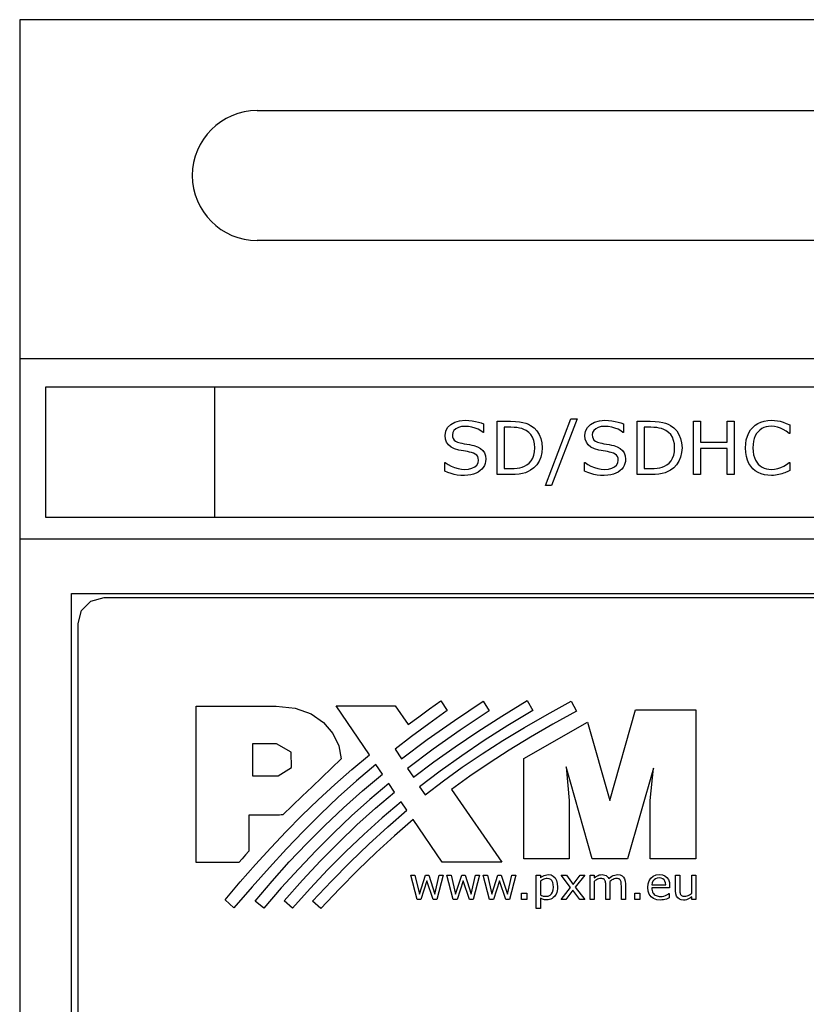
# Model space of a CAD drawing. Units: millimetres. Extents: x 0 to 105, y 0 to 86.
# Drawn here: x 0 to 30, y 48 to 86 of the extents above; entities that cross this region are included whole.
import ezdxf

# ---------------------------------------------------------------- set-up
doc = ezdxf.new("R2010")
doc.units = ezdxf.units.MM
doc.layers.add('Warstwa 1', color=7, linetype='Continuous')

# ---------------------------------------------------------------- blocks, each defined once
blk = doc.blocks.new('PX249_Audio DMX Player')
at = {"layer": 'Warstwa 1'}
for p, q in [((0, 86), (0, 0)), ((105, 86), (0, 86)), ((9.149, 82.5), (95.051, 82.5)), ((6.649, 80), (6.649, 80)), ((95.051, 77.5), (9.149, 77.5)), ((0, 72.95), (105, 72.95)), ((1, 71.85), (1, 66.85)), ((104, 71.85), (1, 71.85)), ((7.5, 71.87), (7.5, 66.83)), ((16.758, 70.503), (16.943, 70.558)), ((16.943, 70.558), (17.153, 70.576)), ((17.153, 70.576), (17.293, 70.572)), ((17.293, 70.572), (17.425, 70.558)), ((17.425, 70.558), (17.55, 70.535)), ((17.55, 70.535), (17.666, 70.505)), ((18.391, 70.539), (18.903, 70.539)), ((18.391, 68.487), (18.391, 70.539)), ((18.903, 70.539), (19.09, 70.534)), ((19.09, 70.534), (19.249, 70.52)), ((19.249, 70.52), (19.381, 70.496)), ((20.248, 68.068), (21.232, 70.632)), ((21.474, 70.632), (20.487, 68.068)), ((21.232, 70.632), (21.474, 70.632)), ((22.144, 70.503), (22.328, 70.558)), ((22.328, 70.558), (22.539, 70.576)), ((22.539, 70.576), (22.679, 70.572)), ((22.679, 70.572), (22.811, 70.558)), ((22.811, 70.558), (22.935, 70.535)), ((22.935, 70.535), (23.051, 70.505)), ((23.776, 70.539), (24.289, 70.539)), ((23.776, 68.487), (23.776, 70.539)), ((24.289, 70.539), (24.475, 70.534)), ((24.475, 70.534), (24.635, 70.52)), ((24.635, 70.52), (24.766, 70.496)), ((25.951, 70.539), (26.223, 70.539)), ((25.951, 68.487), (25.951, 70.539)), ((26.223, 70.539), (26.223, 69.734)), ((27.247, 70.539), (27.52, 70.539)), ((27.247, 69.734), (27.247, 70.539)), ((27.52, 70.539), (27.52, 68.487)), ((28.549, 70.506), (28.677, 70.545)), ((28.677, 70.545), (28.814, 70.568)), ((28.814, 70.568), (28.961, 70.576)), ((28.961, 70.576), (29.071, 70.572)), ((29.071, 70.572), (29.181, 70.558)), ((29.181, 70.558), (29.29, 70.536)), ((29.29, 70.536), (29.404, 70.503)), ((16.383, 69.989), (16.407, 70.151)), ((16.407, 70.151), (16.479, 70.292)), ((16.479, 70.292), (16.6, 70.412)), ((16.6, 70.412), (16.758, 70.503)), ((16.726, 70.183), (16.682, 70.105)), ((16.8, 70.25), (16.726, 70.183)), ((16.898, 70.3), (16.8, 70.25)), ((17.015, 70.33), (16.898, 70.3)), ((17.152, 70.34), (17.015, 70.33)), ((17.284, 70.333), (17.152, 70.34)), ((17.414, 70.312), (17.284, 70.333)), ((17.542, 70.275), (17.414, 70.312)), ((17.661, 70.228), (17.542, 70.275)), ((17.764, 70.173), (17.661, 70.228)), ((17.666, 70.505), (17.772, 70.471)), ((17.85, 70.11), (17.764, 70.173)), ((17.772, 70.471), (17.869, 70.433)), ((17.869, 70.433), (17.869, 70.11)), ((18.663, 70.305), (18.663, 68.721)), ((18.92, 70.305), (18.663, 70.305)), ((19.04, 70.302), (18.92, 70.305)), ((19.149, 70.293), (19.04, 70.302)), ((19.246, 70.278), (19.149, 70.293)), ((19.336, 70.255), (19.246, 70.278)), ((19.421, 70.223), (19.336, 70.255)), ((19.381, 70.496), (19.493, 70.463)), ((19.504, 70.182), (19.421, 70.223)), ((19.493, 70.463), (19.593, 70.423)), ((19.606, 70.111), (19.504, 70.182)), ((19.593, 70.423), (19.68, 70.376)), ((19.68, 70.376), (19.81, 70.28)), ((19.81, 70.28), (19.918, 70.163)), ((19.918, 70.163), (20.007, 70.028)), ((21.768, 69.989), (21.792, 70.151)), ((21.792, 70.151), (21.865, 70.292)), ((21.865, 70.292), (21.986, 70.412)), ((21.986, 70.412), (22.144, 70.503)), ((22.111, 70.183), (22.067, 70.105)), ((22.185, 70.25), (22.111, 70.183)), ((22.284, 70.3), (22.185, 70.25)), ((22.401, 70.33), (22.284, 70.3)), ((22.537, 70.34), (22.401, 70.33)), ((22.669, 70.333), (22.537, 70.34)), ((22.8, 70.312), (22.669, 70.333)), ((22.928, 70.275), (22.8, 70.312)), ((23.047, 70.228), (22.928, 70.275)), ((23.15, 70.173), (23.047, 70.228)), ((23.051, 70.505), (23.158, 70.471)), ((23.236, 70.11), (23.15, 70.173)), ((23.158, 70.471), (23.255, 70.433)), ((23.255, 70.433), (23.255, 70.11)), ((24.049, 70.305), (24.049, 68.721)), ((24.305, 70.305), (24.049, 70.305)), ((24.426, 70.302), (24.305, 70.305)), ((24.535, 70.293), (24.426, 70.302)), ((24.632, 70.278), (24.535, 70.293)), ((24.721, 70.255), (24.632, 70.278)), ((24.807, 70.223), (24.721, 70.255)), ((24.766, 70.496), (24.878, 70.463)), ((24.89, 70.182), (24.807, 70.223)), ((24.878, 70.463), (24.978, 70.423)), ((24.991, 70.111), (24.89, 70.182)), ((24.978, 70.423), (25.066, 70.376)), ((25.066, 70.376), (25.195, 70.28)), ((25.195, 70.28), (25.304, 70.163)), ((25.304, 70.163), (25.392, 70.028)), ((28.081, 70.091), (28.15, 70.203)), ((28.15, 70.203), (28.233, 70.302)), ((28.233, 70.302), (28.326, 70.384)), ((28.326, 70.384), (28.431, 70.452)), ((28.431, 70.452), (28.549, 70.506)), ((28.508, 70.201), (28.44, 70.137)), ((28.582, 70.253), (28.508, 70.201)), ((28.662, 70.293), (28.582, 70.253)), ((28.749, 70.321), (28.662, 70.293)), ((28.842, 70.338), (28.749, 70.321)), ((28.943, 70.343), (28.842, 70.338)), ((29.067, 70.336), (28.943, 70.343)), ((29.186, 70.315), (29.067, 70.336)), ((29.299, 70.278), (29.186, 70.315)), ((29.411, 70.227), (29.299, 70.278)), ((29.404, 70.503), (29.526, 70.456)), ((29.523, 70.158), (29.411, 70.227)), ((29.636, 70.072), (29.523, 70.158)), ((29.526, 70.456), (29.656, 70.396)), ((29.656, 70.396), (29.656, 70.072)), ((16.397, 69.849), (16.383, 69.989)), ((16.441, 69.727), (16.397, 69.849)), ((16.682, 70.105), (16.667, 70.015)), ((16.667, 70.015), (16.674, 69.936)), ((16.674, 69.936), (16.696, 69.869)), ((16.696, 69.869), (16.733, 69.814)), ((16.733, 69.814), (16.788, 69.769)), ((16.788, 69.769), (16.866, 69.732)), ((17.869, 70.11), (17.85, 70.11)), ((19.689, 70.024), (19.606, 70.111)), ((19.755, 69.922), (19.689, 70.024)), ((19.801, 69.803), (19.755, 69.922)), ((19.829, 69.667), (19.801, 69.803)), ((20.007, 70.028), (20.072, 69.874)), ((20.072, 69.874), (20.111, 69.701)), ((21.783, 69.849), (21.768, 69.989)), ((21.827, 69.727), (21.783, 69.849)), ((22.067, 70.105), (22.052, 70.015)), ((22.052, 70.015), (22.06, 69.936)), ((22.06, 69.936), (22.082, 69.869)), ((22.082, 69.869), (22.119, 69.814)), ((22.119, 69.814), (22.174, 69.769)), ((22.174, 69.769), (22.251, 69.732)), ((23.255, 70.11), (23.236, 70.11)), ((25.075, 70.024), (24.991, 70.111)), ((25.14, 69.922), (25.075, 70.024)), ((25.187, 69.803), (25.14, 69.922)), ((25.215, 69.667), (25.187, 69.803)), ((25.392, 70.028), (25.457, 69.874)), ((25.457, 69.874), (25.496, 69.701)), ((27.962, 69.674), (27.986, 69.825)), ((27.986, 69.825), (28.026, 69.964)), ((28.026, 69.964), (28.081, 70.091)), ((28.262, 69.765), (28.245, 69.644)), ((28.292, 69.875), (28.262, 69.765)), ((28.332, 69.975), (28.292, 69.875)), ((28.381, 70.062), (28.332, 69.975)), ((28.44, 70.137), (28.381, 70.062)), ((29.656, 70.072), (29.636, 70.072)), ((16.514, 69.625), (16.441, 69.727)), ((16.618, 69.541), (16.514, 69.625)), ((16.752, 69.475), (16.618, 69.541)), ((16.918, 69.427), (16.752, 69.475)), ((16.866, 69.732), (16.966, 69.703)), ((17.007, 69.41), (16.918, 69.427)), ((16.966, 69.703), (17.033, 69.689)), ((17.092, 69.395), (17.007, 69.41)), ((17.033, 69.689), (17.116, 69.673)), ((17.174, 69.381), (17.092, 69.395)), ((17.116, 69.673), (17.217, 69.656)), ((17.253, 69.369), (17.174, 69.381)), ((17.217, 69.656), (17.319, 69.637)), ((17.319, 69.637), (17.411, 69.618)), ((17.411, 69.618), (17.492, 69.599)), ((17.492, 69.599), (17.632, 69.552)), ((17.632, 69.552), (17.747, 69.491)), ((17.747, 69.491), (17.837, 69.416)), ((17.837, 69.416), (17.901, 69.323)), ((19.839, 69.515), (19.829, 69.667)), ((19.83, 69.364), (19.839, 69.515)), ((20.124, 69.511), (20.11, 69.331)), ((20.111, 69.701), (20.124, 69.511)), ((21.9, 69.625), (21.827, 69.727)), ((22.003, 69.541), (21.9, 69.625)), ((22.138, 69.475), (22.003, 69.541)), ((22.304, 69.427), (22.138, 69.475)), ((22.251, 69.732), (22.351, 69.703)), ((22.393, 69.41), (22.304, 69.427)), ((22.351, 69.703), (22.418, 69.689)), ((22.478, 69.395), (22.393, 69.41)), ((22.418, 69.689), (22.502, 69.673)), ((22.56, 69.381), (22.478, 69.395)), ((22.502, 69.673), (22.602, 69.656)), ((22.638, 69.369), (22.56, 69.381)), ((22.602, 69.656), (22.705, 69.637)), ((22.705, 69.637), (22.797, 69.618)), ((22.797, 69.618), (22.878, 69.599)), ((22.878, 69.599), (23.018, 69.552)), ((23.018, 69.552), (23.132, 69.491)), ((23.132, 69.491), (23.222, 69.416)), ((23.222, 69.416), (23.286, 69.323)), ((25.224, 69.515), (25.215, 69.667)), ((25.216, 69.364), (25.224, 69.515)), ((25.496, 69.701), (25.509, 69.511)), ((25.509, 69.511), (25.496, 69.331)), ((26.223, 69.734), (27.247, 69.734)), ((26.223, 69.491), (26.223, 68.487)), ((27.247, 69.491), (26.223, 69.491)), ((27.247, 68.487), (27.247, 69.491)), ((27.954, 69.511), (27.962, 69.674)), ((27.963, 69.34), (27.954, 69.511)), ((28.245, 69.644), (28.239, 69.511)), ((28.239, 69.511), (28.245, 69.374)), ((17.327, 69.354), (17.253, 69.369)), ((17.398, 69.336), (17.327, 69.354)), ((17.481, 69.309), (17.398, 69.336)), ((17.549, 69.276), (17.481, 69.309)), ((17.601, 69.236), (17.549, 69.276)), ((17.639, 69.184), (17.601, 69.236)), ((17.661, 69.117), (17.639, 69.184)), ((17.653, 68.936), (17.668, 69.034)), ((17.668, 69.034), (17.661, 69.117)), ((17.901, 69.323), (17.939, 69.209)), ((17.939, 69.209), (17.952, 69.073)), ((17.952, 69.073), (17.946, 68.993)), ((19.626, 68.93), (19.703, 69.016)), ((19.703, 69.016), (19.762, 69.116)), ((19.762, 69.116), (19.805, 69.231)), ((19.805, 69.231), (19.83, 69.364)), ((20.002, 69.004), (19.912, 68.864)), ((20.07, 69.161), (20.002, 69.004)), ((20.11, 69.331), (20.07, 69.161)), ((22.713, 69.354), (22.638, 69.369)), ((22.784, 69.336), (22.713, 69.354)), ((22.867, 69.309), (22.784, 69.336)), ((22.935, 69.276), (22.867, 69.309)), ((22.987, 69.236), (22.935, 69.276)), ((23.024, 69.184), (22.987, 69.236)), ((23.046, 69.117), (23.024, 69.184)), ((23.038, 68.936), (23.054, 69.034)), ((23.054, 69.034), (23.046, 69.117)), ((23.286, 69.323), (23.325, 69.209)), ((23.325, 69.209), (23.338, 69.073)), ((23.338, 69.073), (23.332, 68.993)), ((25.012, 68.93), (25.088, 69.016)), ((25.088, 69.016), (25.148, 69.116)), ((25.148, 69.116), (25.19, 69.231)), ((25.19, 69.231), (25.216, 69.364)), ((25.388, 69.004), (25.297, 68.864)), ((25.455, 69.161), (25.388, 69.004)), ((25.496, 69.331), (25.455, 69.161)), ((27.988, 69.184), (27.963, 69.34)), ((28.029, 69.042), (27.988, 69.184)), ((28.085, 68.915), (28.029, 69.042)), ((28.245, 69.374), (28.264, 69.25)), ((28.264, 69.25), (28.297, 69.139)), ((28.297, 69.139), (28.34, 69.042)), ((28.34, 69.042), (28.39, 68.957)), ((16.37, 68.956), (16.39, 68.956)), ((16.37, 68.614), (16.37, 68.956)), ((16.39, 68.956), (16.499, 68.876)), ((16.499, 68.876), (16.619, 68.809)), ((16.619, 68.809), (16.749, 68.756)), ((16.749, 68.756), (16.882, 68.717)), ((16.882, 68.717), (17.01, 68.694)), ((17.01, 68.694), (17.132, 68.686)), ((17.132, 68.686), (17.289, 68.696)), ((17.289, 68.696), (17.42, 68.728)), ((17.42, 68.728), (17.527, 68.781)), ((17.527, 68.781), (17.605, 68.851)), ((17.605, 68.851), (17.653, 68.936)), ((17.74, 68.637), (17.663, 68.583)), ((17.802, 68.696), (17.74, 68.637)), ((17.854, 68.762), (17.802, 68.696)), ((17.896, 68.836), (17.854, 68.762)), ((17.927, 68.914), (17.896, 68.836)), ((17.946, 68.993), (17.927, 68.914)), ((18.663, 68.721), (18.92, 68.721)), ((18.92, 68.721), (19.046, 68.725)), ((19.046, 68.725), (19.16, 68.735)), ((19.16, 68.735), (19.264, 68.751)), ((19.264, 68.751), (19.359, 68.775)), ((19.359, 68.775), (19.449, 68.811)), ((19.449, 68.811), (19.533, 68.858)), ((19.533, 68.858), (19.626, 68.93)), ((19.678, 68.651), (19.58, 68.599)), ((19.804, 68.746), (19.678, 68.651)), ((19.912, 68.864), (19.804, 68.746)), ((21.756, 68.956), (21.775, 68.956)), ((21.756, 68.614), (21.756, 68.956)), ((21.775, 68.956), (21.884, 68.876)), ((21.884, 68.876), (22.004, 68.809)), ((22.004, 68.809), (22.135, 68.756)), ((22.135, 68.756), (22.268, 68.717)), ((22.268, 68.717), (22.396, 68.694)), ((22.396, 68.694), (22.518, 68.686)), ((22.518, 68.686), (22.674, 68.696)), ((22.674, 68.696), (22.806, 68.728)), ((22.806, 68.728), (22.913, 68.781)), ((22.913, 68.781), (22.991, 68.851)), ((22.991, 68.851), (23.038, 68.936)), ((23.126, 68.637), (23.048, 68.583)), ((23.188, 68.696), (23.126, 68.637)), ((23.24, 68.762), (23.188, 68.696)), ((23.282, 68.836), (23.24, 68.762)), ((23.313, 68.914), (23.282, 68.836)), ((23.332, 68.993), (23.313, 68.914)), ((24.049, 68.721), (24.305, 68.721)), ((24.305, 68.721), (24.431, 68.725)), ((24.431, 68.725), (24.546, 68.735)), ((24.546, 68.735), (24.649, 68.751)), ((24.649, 68.751), (24.744, 68.775)), ((24.744, 68.775), (24.834, 68.811)), ((24.834, 68.811), (24.919, 68.858)), ((24.919, 68.858), (25.012, 68.93)), ((25.063, 68.651), (24.966, 68.599)), ((25.189, 68.746), (25.063, 68.651)), ((25.297, 68.864), (25.189, 68.746)), ((28.154, 68.804), (28.085, 68.915)), ((28.236, 68.709), (28.154, 68.804)), ((28.331, 68.628), (28.236, 68.709)), ((28.437, 68.562), (28.331, 68.628)), ((28.39, 68.957), (28.448, 68.886)), ((28.448, 68.886), (28.516, 68.823)), ((28.516, 68.823), (28.591, 68.773)), ((28.591, 68.773), (28.673, 68.735)), ((28.673, 68.735), (28.761, 68.708)), ((28.761, 68.708), (28.852, 68.691)), ((28.852, 68.691), (28.946, 68.686)), ((28.946, 68.686), (29.074, 68.693)), ((29.074, 68.693), (29.197, 68.716)), ((29.197, 68.716), (29.315, 68.753)), ((29.315, 68.753), (29.427, 68.806)), ((29.427, 68.806), (29.534, 68.873)), ((29.534, 68.873), (29.637, 68.956)), ((29.656, 68.636), (29.607, 68.615)), ((29.637, 68.956), (29.656, 68.956)), ((29.656, 68.956), (29.656, 68.636)), ((16.492, 68.564), (16.37, 68.614)), ((16.612, 68.523), (16.492, 68.564)), ((16.731, 68.491), (16.612, 68.523)), ((16.854, 68.468), (16.731, 68.491)), ((16.987, 68.455), (16.854, 68.468)), ((17.13, 68.45), (16.987, 68.455)), ((17.261, 68.456), (17.13, 68.45)), ((17.379, 68.472), (17.261, 68.456)), ((17.483, 68.499), (17.379, 68.472)), ((17.577, 68.537), (17.483, 68.499)), ((17.663, 68.583), (17.577, 68.537)), ((18.908, 68.487), (18.391, 68.487)), ((19.085, 68.492), (18.908, 68.487)), ((19.237, 68.504), (19.085, 68.492)), ((19.364, 68.526), (19.237, 68.504)), ((19.476, 68.557), (19.364, 68.526)), ((19.58, 68.599), (19.476, 68.557)), ((21.878, 68.564), (21.756, 68.614)), ((21.998, 68.523), (21.878, 68.564)), ((22.116, 68.491), (21.998, 68.523)), ((22.239, 68.468), (22.116, 68.491)), ((22.372, 68.455), (22.239, 68.468)), ((22.515, 68.45), (22.372, 68.455)), ((22.646, 68.456), (22.515, 68.45)), ((22.764, 68.472), (22.646, 68.456)), ((22.869, 68.499), (22.764, 68.472)), ((22.963, 68.537), (22.869, 68.499)), ((23.048, 68.583), (22.963, 68.537)), ((24.294, 68.487), (23.776, 68.487)), ((24.47, 68.492), (24.294, 68.487)), ((24.622, 68.504), (24.47, 68.492)), ((24.75, 68.526), (24.622, 68.504)), ((24.862, 68.557), (24.75, 68.526)), ((24.966, 68.599), (24.862, 68.557)), ((26.223, 68.487), (25.951, 68.487)), ((27.52, 68.487), (27.247, 68.487)), ((28.553, 68.513), (28.437, 68.562)), ((28.68, 68.478), (28.553, 68.513)), ((28.815, 68.457), (28.68, 68.478)), ((28.959, 68.45), (28.815, 68.457)), ((29.036, 68.452), (28.959, 68.45)), ((29.108, 68.458), (29.036, 68.452)), ((29.176, 68.469), (29.108, 68.458)), ((29.24, 68.482), (29.176, 68.469)), ((29.301, 68.497), (29.24, 68.482)), ((29.359, 68.514), (29.301, 68.497)), ((29.421, 68.534), (29.359, 68.514)), ((29.474, 68.555), (29.421, 68.534)), ((29.519, 68.574), (29.474, 68.555)), ((29.562, 68.594), (29.519, 68.574)), ((29.607, 68.615), (29.562, 68.594)), ((20.487, 68.068), (20.248, 68.068)), ((1, 66.85), (104, 66.85)), ((105, 66), (0, 66)), ((2.746, 63.613), (3.25, 63.75)), ((3.25, 63.75), (101.75, 63.75)), ((2.387, 63.254), (2.746, 63.613)), ((2.25, 62.75), (2.387, 63.254)), ((2.25, 23.25), (2.25, 62.75)), ((6.791, 59.572), (7.304, 59.572)), ((6.791, 58.568), (6.791, 59.572)), ((7.304, 59.572), (7.818, 59.572)), ((7.818, 59.572), (8.332, 59.572)), ((8.332, 59.572), (8.845, 59.572)), ((8.845, 59.572), (9.358, 59.572)), ((9.358, 59.572), (9.872, 59.572)), ((9.872, 59.572), (10.611, 59.492)), ((12.193, 59.58), (14.467, 59.58)), ((13.469, 57.694), (12.193, 59.58)), ((14.467, 59.58), (14.958, 58.86)), ((15.789, 59.467), (16.22, 59.77)), ((16.22, 59.77), (16.462, 59.397)), ((16.743, 59.02), (17.849, 59.762)), ((17.849, 59.762), (18.085, 59.387)), ((18.567, 59.179), (19.545, 59.781)), ((19.545, 59.781), (19.761, 59.401)), ((20.315, 59.252), (21.241, 59.757)), ((21.241, 59.757), (21.442, 59.372)), ((10.611, 59.492), (11.223, 59.272)), ((11.223, 59.272), (11.707, 58.939)), ((14.958, 58.86), (15.369, 59.163)), ((15.369, 59.163), (15.789, 59.467)), ((16.462, 59.397), (15.752, 58.891)), ((18.085, 59.387), (16.966, 58.645)), ((17.647, 58.589), (18.567, 59.179)), ((19.761, 59.401), (18.804, 58.822)), ((19.437, 58.748), (20.315, 59.252)), ((21.442, 59.372), (20.533, 58.871)), ((22.725, 55.938), (23.722, 59.425)), ((23.722, 59.425), (26.042, 59.425)), ((26.042, 59.425), (26.042, 53.692)), ((11.707, 58.939), (12.062, 58.521)), ((15.752, 58.891), (15.085, 58.398)), ((15.698, 58.279), (16.743, 59.02)), ((18.804, 58.822), (17.895, 58.242)), ((19.422, 57.548), (21.865, 58.952)), ((20.533, 58.871), (19.673, 58.374)), ((21.865, 58.952), (22.725, 55.938)), ((6.791, 57.563), (6.791, 58.568)), ((12.062, 58.521), (12.288, 58.044)), ((15.085, 58.398), (14.456, 57.917)), ((16.966, 58.645), (15.922, 57.91)), ((16.777, 58.005), (17.647, 58.589)), ((18.604, 58.243), (19.437, 58.748)), ((9.277, 58.115), (8.972, 58.115)), ((8.972, 58.115), (8.972, 57.704)), ((9.582, 58.115), (9.277, 58.115)), ((9.887, 58.115), (9.582, 58.115)), ((10.455, 57.796), (9.887, 58.115)), ((12.288, 58.044), (12.383, 57.537)), ((14.708, 57.534), (15.698, 58.279)), ((17.895, 58.242), (17.028, 57.659)), ((17.809, 57.734), (18.604, 58.243)), ((19.673, 58.374), (18.856, 57.876)), ((8.972, 57.704), (8.972, 57.294)), ((10.472, 57.203), (10.455, 57.796)), ((12.789, 57.124), (13.469, 57.694)), ((14.456, 57.917), (14.708, 57.534)), ((15.922, 57.91), (14.941, 57.172)), ((15.952, 57.421), (16.777, 58.005)), ((17.028, 57.659), (16.2, 57.067)), ((17.048, 57.218), (17.809, 57.734)), ((18.856, 57.876), (18.08, 57.376)), ((6.791, 56.559), (6.791, 57.563)), ((8.972, 57.294), (8.972, 56.884)), ((12.383, 57.537), (12.008, 57.178)), ((13.722, 57.324), (12.973, 56.691)), ((13.973, 56.952), (13.722, 57.324)), ((15.165, 56.831), (15.952, 57.421)), ((18.08, 57.376), (17.338, 56.87)), ((19.422, 53.692), (19.422, 57.548)), ((8.972, 56.884), (9.299, 56.884)), ((9.299, 56.884), (9.626, 56.884)), ((9.626, 56.884), (9.953, 56.884)), ((9.953, 56.884), (10.472, 57.203)), ((12.008, 57.178), (11.634, 56.819)), ((12.132, 56.547), (12.789, 57.124)), ((13.205, 56.307), (13.973, 56.952)), ((13.973, 56.952), (13.973, 56.952)), ((14.941, 57.172), (15.165, 56.831)), ((16.2, 57.067), (15.404, 56.464)), ((16.317, 56.691), (17.048, 57.218)), ((17.338, 56.87), (16.626, 56.356)), ((21.047, 57.237), (21.169, 55.938)), ((22.044, 53.692), (21.047, 57.237)), ((24.417, 57.178), (23.416, 53.692)), ((24.286, 55.938), (24.417, 57.178)), ((6.791, 55.555), (6.791, 56.559)), ((11.634, 56.819), (11.26, 56.46)), ((11.494, 55.961), (12.132, 56.547)), ((12.973, 56.691), (12.264, 56.058)), ((14.215, 56.594), (13.487, 55.977)), ((14.44, 56.258), (14.215, 56.594)), ((15.611, 56.15), (16.317, 56.691)), ((11.26, 56.46), (10.886, 56.1)), ((12.466, 55.65), (13.205, 56.307)), ((13.706, 55.637), (14.44, 56.258)), ((15.404, 56.464), (15.611, 56.15)), ((16.626, 56.356), (18.566, 53.556)), ((10.512, 55.741), (10.138, 55.382)), ((10.886, 56.1), (10.512, 55.741)), ((10.872, 55.361), (11.494, 55.961)), ((12.264, 56.058), (11.586, 55.415)), ((13.487, 55.977), (12.781, 55.345)), ((14.692, 55.888), (13.963, 55.27)), ((14.913, 55.562), (14.692, 55.888)), ((21.169, 55.938), (21.169, 53.692)), ((24.286, 53.692), (24.286, 55.938)), ((6.791, 54.551), (6.791, 55.555)), ((8.824, 55.376), (8.824, 54.914)), ((9.194, 55.376), (8.824, 55.376)), ((9.563, 55.376), (9.194, 55.376)), ((9.933, 55.377), (9.563, 55.376)), ((10.002, 55.377), (9.933, 55.377)), ((10.071, 55.379), (10.002, 55.377)), ((10.138, 55.382), (10.071, 55.379)), ((10.265, 54.748), (10.872, 55.361)), ((11.586, 55.415), (10.926, 54.757)), ((11.751, 54.976), (12.466, 55.65)), ((12.99, 54.993), (13.706, 55.637)), ((14.173, 54.923), (14.913, 55.562)), ((11.057, 54.284), (11.751, 54.976)), ((12.781, 55.345), (12.094, 54.692)), ((12.287, 54.32), (12.99, 54.993)), ((13.963, 55.27), (13.254, 54.631)), ((15.158, 55.199), (14.437, 54.576)), ((16.271, 53.556), (15.158, 55.199)), ((8.824, 54.914), (8.824, 54.451)), ((9.668, 54.118), (10.265, 54.748)), ((10.926, 54.757), (10.274, 54.075)), ((12.094, 54.692), (11.417, 54.015)), ((13.254, 54.631), (12.558, 53.968)), ((13.445, 54.259), (14.173, 54.923)), ((6.791, 53.548), (6.791, 54.551)), ((8.824, 54.451), (8.824, 53.989)), ((10.381, 53.57), (11.057, 54.284)), ((11.59, 53.612), (12.287, 54.32)), ((12.724, 53.562), (13.445, 54.259)), ((14.437, 54.576), (13.727, 53.927)), ((8.695, 53.841), (8.566, 53.695)), ((8.824, 53.989), (8.695, 53.841)), ((9.08, 53.469), (9.668, 54.118)), ((10.274, 54.075), (9.619, 53.36)), ((11.417, 54.015), (10.747, 53.308)), ((12.558, 53.968), (11.872, 53.276)), ((13.727, 53.927), (13.022, 53.247)), ((7.065, 53.548), (6.791, 53.548)), ((7.339, 53.548), (7.065, 53.548)), ((7.614, 53.548), (7.339, 53.548)), ((7.888, 53.548), (7.614, 53.548)), ((8.163, 53.548), (7.888, 53.548)), ((8.437, 53.548), (8.163, 53.548)), ((8.566, 53.695), (8.437, 53.548)), ((8.497, 52.799), (9.08, 53.469)), ((9.718, 52.83), (10.381, 53.57)), ((10.891, 52.863), (11.59, 53.612)), ((12.004, 52.829), (12.724, 53.562)), ((18.566, 53.556), (16.271, 53.556)), ((21.169, 53.692), (19.422, 53.692)), ((23.416, 53.692), (22.044, 53.692)), ((26.042, 53.692), (24.286, 53.692)), ((9.619, 53.36), (8.949, 52.607)), ((10.747, 53.308), (10.077, 52.568)), ((11.872, 53.276), (11.19, 52.553)), ((13.022, 53.247), (12.316, 52.533)), ((20.247, 53.066), (20.302, 53.078)), ((20.302, 53.078), (20.36, 53.082)), ((20.36, 53.082), (20.464, 53.068)), ((22.323, 53.067), (22.375, 53.078)), ((22.375, 53.078), (22.429, 53.082)), ((22.429, 53.082), (22.489, 53.077)), ((22.489, 53.077), (22.543, 53.064)), ((22.916, 53.066), (22.972, 53.078)), ((22.972, 53.078), (23.03, 53.082)), ((23.03, 53.082), (23.124, 53.072)), ((24.513, 53.067), (24.639, 53.082)), ((24.639, 53.082), (24.756, 53.07)), ((7.916, 52.105), (8.497, 52.799)), ((9.065, 52.061), (9.718, 52.83)), ((10.186, 52.068), (10.891, 52.863)), ((11.28, 52.053), (12.004, 52.829)), ((15.059, 53.056), (15.222, 53.056)), ((15.304, 52.125), (15.059, 53.056)), ((15.222, 53.056), (15.393, 52.335)), ((15.393, 52.335), (15.626, 53.056)), ((15.686, 52.843), (15.448, 52.125)), ((15.626, 53.056), (15.755, 53.056)), ((15.925, 52.125), (15.686, 52.843)), ((15.755, 53.056), (15.994, 52.335)), ((15.994, 52.335), (16.155, 53.056)), ((16.313, 53.056), (16.07, 52.125)), ((16.155, 53.056), (16.313, 53.056)), ((16.456, 53.056), (16.62, 53.056)), ((16.701, 52.125), (16.456, 53.056)), ((16.62, 53.056), (16.791, 52.335)), ((16.791, 52.335), (17.023, 53.056)), ((17.083, 52.843), (16.845, 52.125)), ((17.023, 53.056), (17.152, 53.056)), ((17.323, 52.125), (17.083, 52.843)), ((17.152, 53.056), (17.391, 52.335)), ((17.391, 52.335), (17.553, 53.056)), ((17.71, 53.056), (17.468, 52.125)), ((17.553, 53.056), (17.71, 53.056)), ((17.853, 53.056), (18.017, 53.056)), ((18.099, 52.125), (17.853, 53.056)), ((18.017, 53.056), (18.188, 52.335)), ((18.188, 52.335), (18.421, 53.056)), ((18.48, 52.843), (18.243, 52.125)), ((18.421, 53.056), (18.55, 53.056)), ((18.72, 52.125), (18.48, 52.843)), ((18.55, 53.056), (18.788, 52.335)), ((18.788, 52.335), (18.95, 53.056)), ((19.107, 53.056), (18.865, 52.125)), ((18.95, 53.056), (19.107, 53.056)), ((19.896, 53.056), (20.053, 53.056)), ((19.896, 51.781), (19.896, 53.056)), ((20.053, 53.056), (20.053, 52.959)), ((20.053, 52.959), (20.096, 52.992)), ((20.095, 52.856), (20.053, 52.827)), ((20.053, 52.827), (20.053, 52.299)), ((20.139, 52.882), (20.095, 52.856)), ((20.096, 52.992), (20.143, 53.021)), ((20.184, 52.903), (20.139, 52.882)), ((20.143, 53.021), (20.194, 53.047)), ((20.229, 52.92), (20.184, 52.903)), ((20.194, 53.047), (20.247, 53.066)), ((20.275, 52.929), (20.229, 52.92)), ((20.32, 52.933), (20.275, 52.929)), ((20.393, 52.923), (20.32, 52.933)), ((20.451, 52.896), (20.393, 52.923)), ((20.497, 52.849), (20.451, 52.896)), ((20.464, 53.068), (20.551, 53.025)), ((20.529, 52.784), (20.497, 52.849)), ((20.548, 52.7), (20.529, 52.784)), ((20.554, 52.598), (20.548, 52.7)), ((20.551, 53.025), (20.622, 52.955)), ((20.622, 52.955), (20.674, 52.859)), ((20.674, 52.859), (20.705, 52.741)), ((20.705, 52.741), (20.716, 52.602)), ((20.859, 53.056), (21.057, 53.056)), ((21.219, 52.589), (20.859, 53.056)), ((21.057, 53.056), (21.32, 52.704)), ((21.32, 52.704), (21.583, 53.056)), ((21.766, 53.056), (21.4, 52.598)), ((21.583, 53.056), (21.766, 53.056)), ((21.971, 53.056), (22.127, 53.056)), ((21.971, 52.125), (21.971, 53.056)), ((22.127, 53.056), (22.127, 52.953)), ((22.127, 52.953), (22.176, 52.99)), ((22.17, 52.851), (22.127, 52.82)), ((22.127, 52.82), (22.127, 52.125)), ((22.213, 52.878), (22.17, 52.851)), ((22.176, 52.99), (22.225, 53.022)), ((22.256, 52.901), (22.213, 52.878)), ((22.225, 53.022), (22.274, 53.048)), ((22.299, 52.919), (22.256, 52.901)), ((22.274, 53.048), (22.323, 53.067)), ((22.342, 52.929), (22.299, 52.919)), ((22.385, 52.933), (22.342, 52.929)), ((22.426, 52.931), (22.385, 52.933)), ((22.461, 52.925), (22.426, 52.931)), ((22.488, 52.915), (22.461, 52.925)), ((22.51, 52.901), (22.488, 52.915)), ((22.529, 52.883), (22.51, 52.901)), ((22.543, 52.861), (22.529, 52.883)), ((22.543, 53.064), (22.59, 53.042)), ((22.553, 52.836), (22.543, 52.861)), ((22.561, 52.807), (22.553, 52.836)), ((22.566, 52.772), (22.561, 52.807)), ((22.569, 52.735), (22.566, 52.772)), ((22.571, 52.695), (22.569, 52.735)), ((22.59, 53.042), (22.631, 53.012)), ((22.631, 53.012), (22.664, 52.975)), ((22.664, 52.975), (22.689, 52.931)), ((22.689, 52.931), (22.751, 52.979)), ((22.767, 52.848), (22.723, 52.816)), ((22.723, 52.816), (22.724, 52.803)), ((22.724, 52.803), (22.725, 52.788)), ((22.725, 52.788), (22.727, 52.772)), ((22.727, 52.772), (22.728, 52.755)), ((22.728, 52.755), (22.728, 52.738)), ((22.728, 52.738), (22.728, 52.721)), ((22.728, 52.721), (22.728, 52.125)), ((22.751, 52.979), (22.809, 53.018)), ((22.81, 52.876), (22.767, 52.848)), ((22.809, 53.018), (22.863, 53.046)), ((22.854, 52.9), (22.81, 52.876)), ((22.898, 52.918), (22.854, 52.9)), ((22.863, 53.046), (22.916, 53.066)), ((22.942, 52.929), (22.898, 52.918)), ((22.986, 52.933), (22.942, 52.929)), ((23.027, 52.931), (22.986, 52.933)), ((23.062, 52.925), (23.027, 52.931)), ((23.089, 52.915), (23.062, 52.925)), ((23.111, 52.9), (23.089, 52.915)), ((23.13, 52.882), (23.111, 52.9)), ((23.124, 53.072), (23.199, 53.041)), ((23.144, 52.86), (23.13, 52.882)), ((23.155, 52.835), (23.144, 52.86)), ((23.162, 52.806), (23.155, 52.835)), ((23.167, 52.771), (23.162, 52.806)), ((23.17, 52.733), (23.167, 52.771)), ((23.172, 52.695), (23.17, 52.733)), ((23.199, 53.041), (23.257, 52.989)), ((23.257, 52.989), (23.297, 52.919)), ((23.297, 52.919), (23.321, 52.832)), ((23.321, 52.832), (23.33, 52.729)), ((23.33, 52.729), (23.33, 52.125)), ((24.187, 52.585), (24.201, 52.727)), ((24.201, 52.727), (24.242, 52.848)), ((24.242, 52.848), (24.311, 52.948)), ((24.311, 52.948), (24.403, 53.022)), ((24.36, 52.764), (24.346, 52.694)), ((24.388, 52.825), (24.36, 52.764)), ((24.431, 52.879), (24.388, 52.825)), ((24.403, 53.022), (24.513, 53.067)), ((24.486, 52.92), (24.431, 52.879)), ((24.553, 52.944), (24.486, 52.92)), ((24.631, 52.953), (24.553, 52.944)), ((24.707, 52.945), (24.631, 52.953)), ((24.77, 52.923), (24.707, 52.945)), ((24.756, 53.07), (24.852, 53.033)), ((24.818, 52.885), (24.77, 52.923)), ((24.852, 52.834), (24.818, 52.885)), ((24.852, 53.033), (24.93, 52.972)), ((24.872, 52.77), (24.852, 52.834)), ((24.88, 52.694), (24.872, 52.77)), ((24.93, 52.972), (24.987, 52.888)), ((24.987, 52.888), (25.021, 52.784)), ((25.021, 52.784), (25.032, 52.659)), ((25.263, 53.056), (25.42, 53.056)), ((25.263, 52.452), (25.263, 53.056)), ((25.42, 53.056), (25.42, 52.526)), ((25.885, 53.056), (26.042, 53.056)), ((25.885, 52.361), (25.885, 53.056)), ((26.042, 53.056), (26.042, 52.125)), ((8.949, 52.607), (8.253, 51.806)), ((10.077, 52.568), (9.401, 51.79)), ((11.19, 52.553), (10.508, 51.796)), ((12.316, 52.533), (11.602, 51.781)), ((19.332, 52.363), (19.531, 52.363)), ((19.332, 52.125), (19.332, 52.363)), ((19.531, 52.363), (19.531, 52.125)), ((20.426, 52.287), (20.481, 52.336)), ((20.481, 52.336), (20.522, 52.404)), ((20.522, 52.404), (20.546, 52.491)), ((20.546, 52.491), (20.554, 52.598)), ((20.659, 52.335), (20.628, 52.282)), ((20.683, 52.395), (20.659, 52.335)), ((20.701, 52.459), (20.683, 52.395)), ((20.712, 52.528), (20.701, 52.459)), ((20.716, 52.602), (20.712, 52.528)), ((20.856, 52.125), (21.219, 52.589)), ((21.304, 52.483), (21.038, 52.125)), ((21.569, 52.125), (21.304, 52.483)), ((21.4, 52.598), (21.766, 52.125)), ((22.572, 52.655), (22.571, 52.695)), ((22.572, 52.125), (22.572, 52.655)), ((23.173, 52.655), (23.172, 52.695)), ((23.173, 52.125), (23.173, 52.655)), ((23.688, 52.363), (23.887, 52.363)), ((23.688, 52.125), (23.688, 52.363)), ((23.887, 52.363), (23.887, 52.125)), ((24.201, 52.443), (24.187, 52.585)), ((24.245, 52.324), (24.201, 52.443)), ((24.317, 52.229), (24.245, 52.324)), ((24.346, 52.694), (24.88, 52.694)), ((24.346, 52.574), (24.349, 52.519)), ((25.032, 52.574), (24.346, 52.574)), ((24.349, 52.519), (24.358, 52.469)), ((24.358, 52.469), (24.372, 52.424)), ((24.372, 52.424), (24.391, 52.385)), ((24.391, 52.385), (24.415, 52.35)), ((24.415, 52.35), (24.443, 52.32)), ((24.443, 52.32), (24.474, 52.295)), ((24.926, 52.303), (24.972, 52.328)), ((24.972, 52.328), (25.006, 52.353)), ((25.006, 52.353), (25.014, 52.353)), ((25.014, 52.353), (25.014, 52.182)), ((25.032, 52.659), (25.032, 52.574)), ((25.272, 52.345), (25.263, 52.452)), ((25.3, 52.258), (25.272, 52.345)), ((25.42, 52.526), (25.421, 52.481)), ((25.421, 52.481), (25.423, 52.44)), ((25.423, 52.44), (25.427, 52.404)), ((25.427, 52.404), (25.433, 52.372)), ((25.433, 52.372), (25.442, 52.344)), ((25.442, 52.344), (25.455, 52.318)), ((25.798, 52.303), (25.842, 52.33)), ((25.842, 52.33), (25.885, 52.361)), ((8.253, 51.806), (7.916, 52.105)), ((9.401, 51.79), (9.065, 52.061)), ((10.508, 51.796), (10.186, 52.068)), ((11.602, 51.781), (11.28, 52.053)), ((15.448, 52.125), (15.304, 52.125)), ((16.07, 52.125), (15.925, 52.125)), ((16.845, 52.125), (16.701, 52.125)), ((17.468, 52.125), (17.323, 52.125)), ((18.243, 52.125), (18.099, 52.125)), ((18.865, 52.125), (18.72, 52.125)), ((19.531, 52.125), (19.332, 52.125)), ((20.053, 52.299), (20.095, 52.281)), ((20.053, 52.172), (20.053, 51.781)), ((20.094, 52.151), (20.053, 52.172)), ((20.133, 52.135), (20.094, 52.151)), ((20.095, 52.281), (20.134, 52.268)), ((20.173, 52.123), (20.133, 52.135)), ((20.134, 52.268), (20.168, 52.258)), ((20.168, 52.258), (20.201, 52.252)), ((20.213, 52.114), (20.173, 52.123)), ((20.201, 52.252), (20.237, 52.249)), ((20.257, 52.108), (20.213, 52.114)), ((20.237, 52.249), (20.276, 52.247)), ((20.304, 52.107), (20.257, 52.108)), ((20.276, 52.247), (20.357, 52.257)), ((20.359, 52.11), (20.304, 52.107)), ((20.357, 52.257), (20.426, 52.287)), ((20.411, 52.122), (20.359, 52.11)), ((20.462, 52.14), (20.411, 52.122)), ((20.51, 52.166), (20.462, 52.14)), ((20.553, 52.198), (20.51, 52.166)), ((20.592, 52.236), (20.553, 52.198)), ((20.628, 52.282), (20.592, 52.236)), ((21.038, 52.125), (20.856, 52.125)), ((21.766, 52.125), (21.569, 52.125)), ((22.127, 52.125), (21.971, 52.125)), ((22.728, 52.125), (22.572, 52.125)), ((23.33, 52.125), (23.173, 52.125)), ((23.887, 52.125), (23.688, 52.125)), ((24.415, 52.159), (24.317, 52.229)), ((24.535, 52.117), (24.415, 52.159)), ((24.474, 52.295), (24.508, 52.275)), ((24.508, 52.275), (24.546, 52.26)), ((24.679, 52.103), (24.535, 52.117)), ((24.546, 52.26), (24.587, 52.249)), ((24.587, 52.249), (24.631, 52.242)), ((24.631, 52.242), (24.677, 52.24)), ((24.677, 52.24), (24.741, 52.244)), ((24.738, 52.106), (24.679, 52.103)), ((24.796, 52.113), (24.738, 52.106)), ((24.741, 52.244), (24.804, 52.257)), ((24.852, 52.126), (24.796, 52.113)), ((24.804, 52.257), (24.869, 52.278)), ((24.907, 52.142), (24.852, 52.126)), ((24.869, 52.278), (24.926, 52.303)), ((24.961, 52.161), (24.907, 52.142)), ((25.014, 52.182), (24.961, 52.161)), ((25.345, 52.189), (25.3, 52.258)), ((25.407, 52.139), (25.345, 52.189)), ((25.483, 52.109), (25.407, 52.139)), ((25.455, 52.318), (25.472, 52.296)), ((25.472, 52.296), (25.491, 52.278)), ((25.573, 52.099), (25.483, 52.109)), ((25.491, 52.278), (25.513, 52.265)), ((25.513, 52.265), (25.541, 52.256)), ((25.541, 52.256), (25.576, 52.25)), ((25.63, 52.103), (25.573, 52.099)), ((25.576, 52.25), (25.618, 52.248)), ((25.618, 52.248), (25.659, 52.252)), ((25.683, 52.114), (25.63, 52.103)), ((25.659, 52.252), (25.704, 52.262)), ((25.733, 52.132), (25.683, 52.114)), ((25.704, 52.262), (25.751, 52.28)), ((25.782, 52.158), (25.733, 52.132)), ((25.751, 52.28), (25.798, 52.303)), ((25.833, 52.19), (25.782, 52.158)), ((25.885, 52.228), (25.833, 52.19)), ((25.885, 52.125), (25.885, 52.228)), ((26.042, 52.125), (25.885, 52.125)), ((20.053, 51.781), (19.896, 51.781))]:
    blk.add_line(p, q, dxfattribs=at)
blk.add_lwpolyline([(103, 22.1), (2, 22.1), (2, 63.9), (103, 63.9)], close=True, dxfattribs=at)
for start, end in [(90, 180), (180, 270)]:
    blk.add_arc((9.149, 80), 2.5, start, end, dxfattribs=at)

msp = doc.modelspace()

# ---------------------------------------------------------------- block references
at = {"layer": 'Warstwa 1'}
msp.add_blockref('PX249_Audio DMX Player', (0, 0), dxfattribs=at)

doc.saveas('drawing.dxf')
